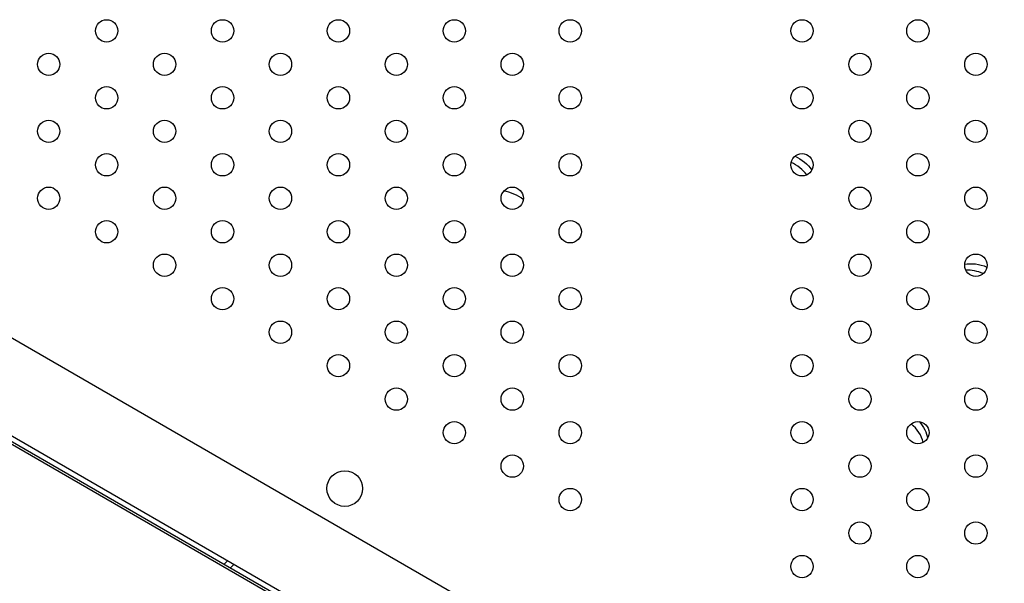
# Model space of a CAD drawing. Units: millimetres. Extents: x -8051 to 6235, y -7450 to 6764.
# Drawn here: x -597 to -155, y -823 to -571 of the extents above; entities that cross this region are included whole.
import ezdxf

# ---------------------------------------------------------------- set-up
doc = ezdxf.new("R2010")
doc.units = ezdxf.units.MM
doc.header["$LTSCALE"] = 20
doc.layers.add('2d', color=230, linetype='Continuous')

msp = doc.modelspace()

# ---------------------------------------------------------------- linework, layer by layer
at = {"layer": '2d'}
for p, q in [((-80.56, -1013.54), (-837.47, -576.54)), ((-99.56, -1046.45), (-856.47, -609.45)), ((-167.76, -1009.63), (-797.38, -646.12)), ((-166.76, -1011.37), (-796.38, -647.86)), ((-504.98, -814.94), (-503.46, -813.26)), ((-502.16, -816.57), (-500.63, -814.89))]:
    msp.add_line(p, q, dxfattribs=at)
for centre, radius in [((-557.6, -575.88), 5), ((-505.64, -575.88), 5), ((-453.68, -575.88), 5), ((-401.72, -575.88), 5), ((-349.76, -575.88), 5), ((-245.83, -575.88), 5), ((-193.87, -575.88), 5), ((-583.58, -590.88), 5), ((-531.62, -590.88), 5), ((-479.66, -590.88), 5), ((-427.7, -590.88), 5), ((-375.74, -590.88), 5), ((-219.85, -590.88), 5), ((-167.89, -590.88), 5), ((-557.6, -605.88), 5), ((-505.64, -605.88), 5), ((-453.68, -605.88), 5), ((-401.72, -605.88), 5), ((-349.76, -605.88), 5), ((-245.83, -605.88), 5), ((-193.87, -605.88), 5), ((-583.58, -620.88), 5), ((-531.62, -620.88), 5), ((-479.66, -620.88), 5), ((-427.7, -620.88), 5), ((-375.74, -620.88), 5), ((-219.85, -620.88), 5), ((-167.89, -620.88), 5), ((-557.6, -635.88), 5), ((-505.64, -635.88), 5), ((-453.68, -635.88), 5), ((-401.72, -635.88), 5), ((-349.76, -635.88), 5), ((-245.83, -635.88), 5), ((-193.87, -635.88), 5), ((-583.58, -650.88), 5), ((-531.62, -650.88), 5), ((-479.66, -650.88), 5), ((-427.7, -650.88), 5), ((-375.74, -650.88), 5), ((-219.85, -650.88), 5), ((-167.89, -650.88), 5), ((-557.6, -665.88), 5), ((-505.64, -665.88), 5), ((-453.68, -665.88), 5), ((-401.72, -665.88), 5), ((-349.76, -665.88), 5), ((-245.83, -665.88), 5), ((-193.87, -665.88), 5), ((-531.62, -680.88), 5), ((-479.66, -680.88), 5), ((-427.7, -680.88), 5), ((-375.74, -680.88), 5), ((-219.85, -680.88), 5), ((-167.89, -680.88), 5), ((-505.64, -695.88), 5), ((-453.68, -695.88), 5), ((-401.72, -695.88), 5), ((-349.76, -695.88), 5), ((-245.83, -695.88), 5), ((-193.87, -695.88), 5), ((-479.66, -710.88), 5), ((-427.7, -710.88), 5), ((-375.74, -710.88), 5), ((-219.85, -710.88), 5), ((-167.89, -710.88), 5), ((-453.68, -725.88), 5), ((-401.72, -725.88), 5), ((-349.76, -725.88), 5), ((-245.83, -725.88), 5), ((-193.87, -725.88), 5), ((-427.7, -740.88), 5), ((-375.74, -740.88), 5), ((-219.85, -740.88), 5), ((-167.89, -740.88), 5), ((-401.72, -755.88), 5), ((-349.76, -755.88), 5), ((-245.83, -755.88), 5), ((-193.87, -755.88), 5), ((-375.74, -770.88), 5), ((-219.85, -770.88), 5), ((-167.89, -770.88), 5), ((-450.82, -780.93), 8), ((-349.76, -785.88), 5), ((-245.83, -785.88), 5), ((-193.87, -785.88), 5), ((-219.85, -800.88), 5), ((-167.89, -800.88), 5), ((-245.83, -815.88), 5), ((-193.87, -815.88), 5)]:
    msp.add_circle(centre, radius, dxfattribs=at)
for centre, start_param, end_param in [((-254.71, -645.32), -2.065331, -1.451455), ((-378.49, -659.7), -1.742653, -1.088939), ((-168.11, -695.32), -1.417771, -0.859156), ((-205.28, -759.7), -2.526961, -1.794784)]:
    msp.add_ellipse(centre, major_axis=(-12.99, 7.5), ratio=0.743449, start_param=start_param, end_param=end_param, dxfattribs=at)
at = {"layer": '2d', "extrusion": (0, 0, -1)}
for centre, start_param, end_param in [((-253.04, -642.42), -1.68345, -1.010711), ((-166.44, -692.42), -2.449062, -1.727705), ((-203.61, -756.81), -1.163232, -0.526074)]:
    msp.add_ellipse(centre, major_axis=(12.99, -7.5), ratio=0.743449, start_param=start_param, end_param=end_param, dxfattribs=at)

doc.saveas('drawing.dxf')
